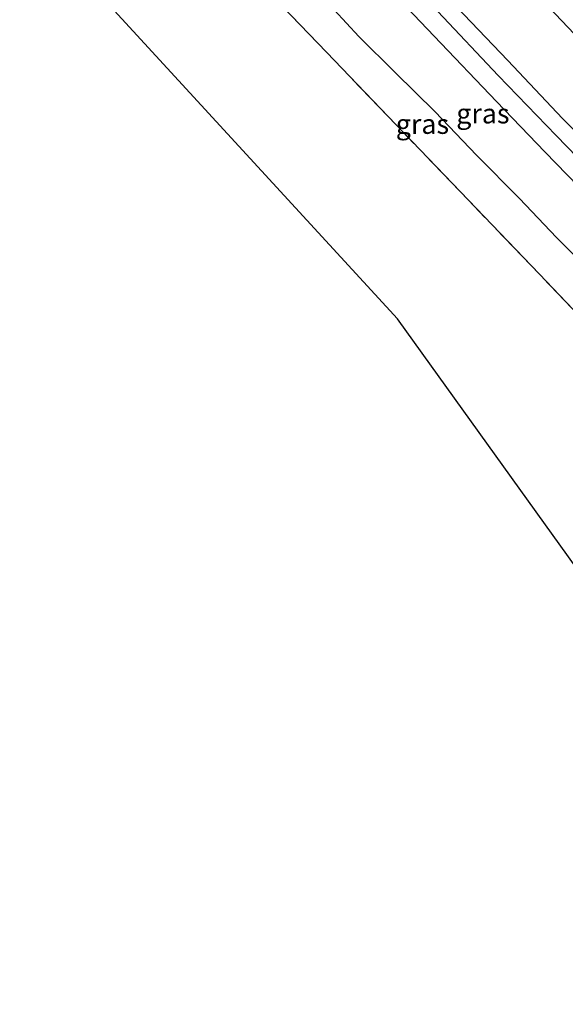
# Model space of a CAD drawing. Units: metres. Extents: x 201586 to 210004, y 506248 to 512503.
# Drawn here: x 204656 to 204725, y 506843 to 506968 of the extents above; entities that cross this region are included whole.
import ezdxf
from ezdxf.enums import TextEntityAlignment as Align

# ---------------------------------------------------------------- set-up
doc = ezdxf.new("R2010")
doc.units = ezdxf.units.M
doc.linetypes.add('IE-TERREINAFSCHEIDING', pattern=[10, 8, -2])
for name, color, linetype, lineweight in [('B-ME-GW-KRUINLIJN-L-B1', 93, 'Continuous', 18), ('B-ME-GW-TEENLIJN-L-B1', 93, 'Continuous', 18), ('B-ME-IE-GRASLAND-GV-B6', 93, 'Continuous', 18), ('B-ME-IE-GRONDWERKLIJN-GROND_INGERICHT-GV-B6', 253, 'Continuous', 18), ('B-ME-IE-TERREINAFSCHEIDING-RASTERHEKWERK-L-B1', 8, 'IE-TERREINAFSCHEIDING', 18)]:
    doc.layers.add(name, color=color, linetype=linetype, lineweight=lineweight)
doc.layers.add('B-ME-KG-KADASTRAAL-OPNAMEDTMGRENS-L-B1', color=10, linetype='Continuous')
doc.styles.add('NLCS-ISO', font='NLCS-ISO.TTF')

msp = doc.modelspace()

# ---------------------------------------------------------------- linework, layer by layer
at = {"layer": 'B-ME-GW-KRUINLIJN-L-B1'}
for points in [[(204680.189, 507002.653, 2.962), (204686.677, 506995.78, 2.928), (204693.052, 506989.22, 2.886), (204703.354, 506978.422, 2.844), (204710.681, 506970.869, 2.878), (204718.122, 506963.019, 2.911), (204725.078, 506955.684, 3.064), (204732.418, 506948.299, 3.03), (204739.144, 506941.557, 2.987), (204746.444, 506933.989, 2.945), (204751.528, 506928.825, 2.971), (204757.316, 506922.402, 2.979), (204760.831, 506918.406, 2.996), (204762.386, 506917.137, 2.987), (204763.818, 506916.549, 2.945), (204765.943, 506916.314, 2.878), (204769.793, 506915.852, 2.464), (204772.554, 506915.721, 2.219), (204775.685, 506915.942, 1.999), (204780.106, 506916.906, 1.652), (204784.379, 506918.042, 1.475), (204789.438, 506919.459, 1.238), (204793.315, 506920.583, 1.051)], [(204678.354, 507001.456, 3.004), (204685.993, 506993.615, 2.996), (204695.213, 506983.99, 2.945), (204702.199, 506976.566, 2.937), (204709.25, 506969.244, 2.996), (204716.896, 506961.138, 3.013), (204724.283, 506953.516, 3.106), (204731.007, 506946.57, 3.072), (204737.82, 506939.773, 3.03), (204745.12, 506932.206, 3.047), (204750.48, 506926.682, 3.055), (204755.665, 506920.925, 3.055), (204760.198, 506915.586, 3.03), (204764.457, 506910.888, 3.131), (204770.175, 506904.78, 3.14), (204775.918, 506898.729, 3.157), (204781.742, 506892.582, 3.216), (204787.85, 506886.321, 3.224), (204793.659, 506880.712, 3.224), (204798.832, 506875.315, 3.216), (204801.493, 506872.767, 3.104)], [(204676.645, 506999.936, 3.021), (204684.511, 506991.877, 2.954), (204692.213, 506983.805, 2.971), (204700.149, 506975.235, 2.971), (204708.805, 506966.118, 2.962), (204716.692, 506957.835, 3.013), (204722.85, 506951.44, 3.055), (204729.958, 506944.094, 3.021), (204737.51, 506936.442, 3.013), (204744.039, 506929.692, 3.013), (204749.412, 506924.132, 3.004), (204754.597, 506918.375, 2.996), (204757.722, 506914.515, 2.979), (204758.529, 506913.592, 2.945), (204758.737, 506913.096, 2.903), (204758.326, 506912.885, 2.844), (204755.428, 506912.941, 2.438), (204751.151, 506913.075, 1.906), (204746.094, 506912.722, 1.467), (204741.756, 506913.043, 1.146), (204737.22, 506912.646, 0.865)]]:
    msp.add_polyline3d(points, dxfattribs=at)
at = {"layer": 'B-ME-GW-TEENLIJN-L-B1'}
for points in [[(204789.765, 506922.82, 0.603), (204785, 506922.413, 0.527), (204781.074, 506921.716, 0.485), (204777.674, 506921.454, 0.46), (204774, 506921.449, 0.468), (204771.392, 506922.029, 0.477), (204769.822, 506922.856, 0.477), (204767.07, 506925.27, 0.477), (204764.238, 506928.239, 0.468), (204760.353, 506931.815, 0.46), (204756.097, 506936.402, 0.426), (204751.326, 506941.159, 0.426), (204745.989, 506946.603, 0.417), (204740.695, 506952.051, 0.409), (204734.523, 506958.141, 0.434), (204728.267, 506964.634, 0.434), (204722.498, 506970.749, 0.451), (204716.118, 506977.267, 0.443), (204709.803, 506983.7, 0.485), (204704.151, 506989.535, 0.553), (204697.894, 506996.608, 0.502), (204691.492, 507003.418, 0.51), (204687.838, 507007.32, 0.544)], [(204737.192, 506915.002, 0.468), (204740.766, 506915.292, 0.519), (204744.801, 506915.778, 0.662), (204746.12, 506916.023, 0.713), (204746.461, 506916.285, 0.696), (204746.573, 506916.816, 0.705), (204746.16, 506917.892, 0.713), (204744.719, 506919.904, 0.713), (204741.501, 506922.984, 0.671), (204737.616, 506926.628, 0.696), (204733.281, 506931.592, 0.671), (204728.807, 506936.071, 0.671), (204724.314, 506940.545, 0.679), (204719.613, 506945.505, 0.671), (204714.18, 506950.996, 0.654), (204708.91, 506956.5, 0.637), (204703.856, 506961.498, 0.586), (204699.239, 506966.064, 0.578), (204694.542, 506971.187, 0.578), (204687.886, 506977.945, 0.586), (204682.624, 506983.499, 0.561), (204676.276, 506989.945, 0.62), (204671.207, 506994.92, 0.692)]]:
    msp.add_polyline3d(points, dxfattribs=at)
at = {"layer": 'B-ME-IE-GRASLAND-GV-B6'}
for points in [[(204700.149, 506975.235, 2.971), (204708.805, 506966.118, 2.962), (204716.692, 506957.835, 3.013), (204722.85, 506951.44, 3.055), (204729.958, 506944.094, 3.021)], [(204729.958, 506944.094, 3.021), (204722.85, 506951.44, 3.055), (204716.692, 506957.835, 3.013), (204708.805, 506966.118, 2.962), (204700.149, 506975.235, 2.971)], [(204728.143, 506929.64, 0.51), (204722.145, 506935.886, 0.519), (204713.142, 506945.287, 0.51), (204703.964, 506954.838, 0.434), (204695.123, 506964.107, 0.417), (204686.136, 506973.428, 0.46)], [(204728.807, 506936.071, 0.671), (204724.314, 506940.545, 0.679), (204719.613, 506945.505, 0.671), (204714.18, 506950.996, 0.654), (204708.91, 506956.5, 0.637), (204703.856, 506961.498, 0.586), (204699.239, 506966.064, 0.578), (204694.542, 506971.187, 0.578)], [(204694.542, 506971.187, 0.578), (204699.239, 506966.064, 0.578), (204703.856, 506961.498, 0.586), (204708.91, 506956.5, 0.637), (204714.18, 506950.996, 0.654), (204719.613, 506945.505, 0.671), (204724.314, 506940.545, 0.679), (204728.807, 506936.071, 0.671)], [(204732.418, 506948.299, 3.03), (204725.078, 506955.684, 3.064), (204718.122, 506963.019, 2.911), (204710.681, 506970.869, 2.878)], [(204710.681, 506970.869, 2.878), (204718.122, 506963.019, 2.911), (204725.078, 506955.684, 3.064), (204732.418, 506948.299, 3.03)], [(204722.498, 506970.749, 0.451), (204728.267, 506964.634, 0.434)], [(204728.267, 506964.634, 0.434), (204722.498, 506970.749, 0.451)]]:
    msp.add_polyline3d(points, dxfattribs=at)
at = {"layer": 'B-ME-IE-GRONDWERKLIJN-GROND_INGERICHT-GV-B6'}
for points in [[(204739.969, 506882.505, 0.003), (204736.211, 506885.559, 0.256), (204704.118, 506930.198, 0.374), (204656.186, 506982.483, 0.401)], [(204686.136, 506973.428, 0.46), (204695.123, 506964.107, 0.417), (204703.964, 506954.838, 0.434), (204713.142, 506945.287, 0.51), (204722.145, 506935.886, 0.519), (204728.143, 506929.64, 0.51)]]:
    msp.add_polyline3d(points, dxfattribs=at)
at = {"layer": 'B-ME-IE-TERREINAFSCHEIDING-RASTERHEKWERK-L-B1'}
msp.add_polyline3d([(204737.192, 506915.002, 0.468), (204737.176, 506916.895, 0.468), (204736.328, 506919.92, 0.477), (204734.295, 506923.066, 0.502), (204731.381, 506926.319, 0.502), (204728.143, 506929.64, 0.51), (204722.145, 506935.886, 0.519), (204713.142, 506945.287, 0.51), (204703.964, 506954.838, 0.434), (204695.123, 506964.107, 0.417), (204686.136, 506973.428, 0.46), (204676.916, 506983.053, 0.46), (204668.024, 506992.371, 0.477)], dxfattribs=at)
at = {"layer": 'B-ME-KG-KADASTRAAL-OPNAMEDTMGRENS-L-B1'}
msp.add_polyline3d([(204887.818, 506720.984, 0.224), (204844.517, 506752.994, 0.182), (204808.846, 506785.698, 0.325), (204783.089, 506847.467, 0.41), (204745.75, 506877.807, 0.324), (204744.191, 506879.074, 0.377), (204742.955, 506880.079, 0.292), (204741.442, 506881.308, 0.189), (204741.215, 506881.492, 0.045), (204740.979, 506881.684, -0.183), (204740.38, 506882.171, -0.183), (204739.969, 506882.505, 0.003), (204736.211, 506885.559, 0.256), (204704.118, 506930.198, 0.374), (204656.186, 506982.483, 0.401)], dxfattribs=at)

# ---------------------------------------------------------------- texts
at = {"layer": 'B-ME-IE-GRASLAND-GV-B6', "ltscale": 0.2, "style": 'NLCS-ISO'}
for p in [(204714.972, 506956.291), (204707.2985, 506954.961)]:
    msp.add_text('gras', height=2.5, dxfattribs=at).set_placement(p, align=Align.MIDDLE_CENTER)

doc.saveas('drawing.dxf')
